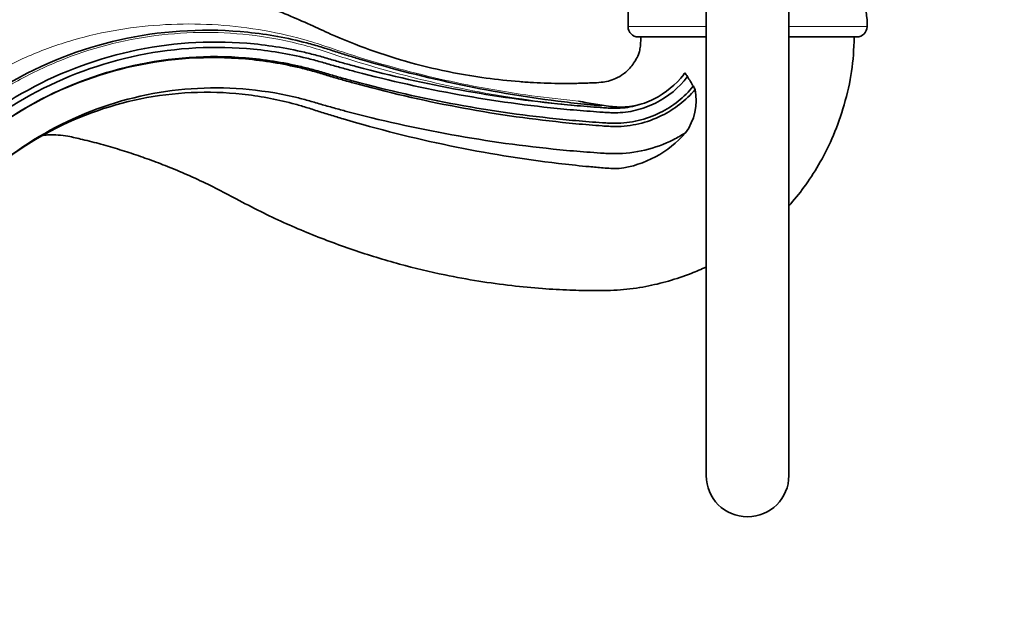
# Model space of a CAD drawing. Units: millimetres. Extents: x 0 to 1467, y 0 to 2776.
# Drawn here: x 119 to 262, y 1980 to 2067 of the extents above; entities that cross this region are included whole.
import ezdxf
from ezdxf import colors
from ezdxf.entities.mleader import LeaderData, LeaderLine
from ezdxf.math import Vec2, Vec3

# ---------------------------------------------------------------- set-up
doc = ezdxf.new("R2010")
doc.units = ezdxf.units.MM
doc.layers.add('DV7_Défaut', color=7, linetype='Continuous')
doc.layers.add('Défaut', color=7, linetype='Continuous')

# ---------------------------------------------------------------- blocks, each defined once
blk = doc.blocks.new('_DOT')
at = {"color": 0}
blk.add_line((0, 0), (-1, 0), dxfattribs=at)
at = {"color": 0, "const_width": 0.333}
blk.add_lwpolyline([(-0.1665, 0, 1), (0.1665, 0, 1)], format="xyb", close=True, dxfattribs=at)
blk = doc.blocks.new('SE6')
at = {"layer": 'DV7_Défaut', "color": 7, "linetype": 'Continuous', "lineweight": 35}
for p, q in [((218.47, 2077.23), (218.47, 2001.23)), ((230.47, 2001.23), (230.47, 2077.23)), ((207.12, 2074.72), (207.12, 2066.35)), ((241.82, 2066.35), (241.82, 2067.35)), ((208.62, 2064.85), (218.47, 2064.85)), ((230.47, 2064.85), (240.32, 2064.85))]:
    blk.add_line(p, q, dxfattribs=at)
at = {"layer": 'DV7_Défaut', "color": 7, "linetype": 'Continuous', "lineweight": 18}
for p, q in [((207.12, 2066.35), (218.47, 2066.35)), ((230.47, 2066.35), (241.82, 2066.35))]:
    blk.add_line(p, q, dxfattribs=at)
at = {"layer": 'DV7_Défaut', "color": 7, "linetype": 'Continuous', "lineweight": 35}
for centre, radius, start, end in [((259, 2069.85), 17.36, 171.7182, 188.2818), ((208.62, 2066.35), 1.5, 180, 270), ((240.32, 2066.35), 1.5, 270, 0), ((210, 2055.46), 6.81, 32.2598, 37.8608), ((257.88, 2083.87), 48.87, 210.4621, 212.3788), ((209.16, 2055.64), 7.86, 323.2979, 11.5972), ((210.17, 2053.96), 7.44, 25.9893, 30.1067), ((203.88, 2060.94), 15.3, 277.315, 319.1737), ((224.47, 2001.23), 6, 180, 0)]:
    blk.add_arc(centre, radius, start, end, dxfattribs=at)
for points, knots in [([(208.97, 2064.85), (208.97, 2064.44), (208.96, 2063.84), (208.85, 2062.96), (208.51, 2061.9), (207.75, 2060.68), (206.6, 2059.5), (205.4, 2058.81), (204.29, 2058.43), (203.12, 2058.24), (201.58, 2058.17), (199.68, 2058.11), (197.56, 2058.1), (195.47, 2058.13), (193.41, 2058.22), (190.42, 2058.42), (186.53, 2058.84), (181.25, 2059.71), (175.6, 2061.02), (169.65, 2062.92), (164.82, 2064.84), (160.91, 2066.68), (157.75, 2068.05), (154.47, 2069.36), (151.21, 2070.56), (147.54, 2071.79), (143.48, 2073), (139.16, 2074.12), (135.02, 2075.01), (130.98, 2075.82), (126.96, 2076.23), (123.15, 2076.19), (119.74, 2075.87), (116.98, 2075.39), (114.71, 2074.84), (112.75, 2074.27), (110.79, 2073.57), (108.81, 2072.74), (106.68, 2071.71), (104.28, 2070.35), (101.54, 2068.49), (98.53, 2066.02), (95.7, 2063.12), (93.13, 2059.86), (91.16, 2056.74), (89.56, 2053.6), (88.23, 2050.42), (87.57, 2048.33), (87.16, 2047.02)], [0, 0, 0, 0, 0.007983, 0.013657, 0.018262, 0.031675, 0.043415, 0.05284, 0.060593, 0.067965, 0.077972, 0.093092, 0.10804, 0.122715, 0.137243, 0.151743, 0.185999, 0.219819, 0.264643, 0.308413, 0.351669, 0.374298, 0.399624, 0.424565, 0.44889, 0.472885, 0.506319, 0.538268, 0.567145, 0.595876, 0.625173, 0.652313, 0.676339, 0.697354, 0.711409, 0.72576, 0.740413, 0.755375, 0.771079, 0.790313, 0.813581, 0.840933, 0.87249, 0.899059, 0.928449, 0.950062, 0.973746, 1, 1, 1, 1]), ([(101.14, 2044.56), (108.04, 2051.96), (117.57, 2059.37), (134.27, 2065.55), (149.1, 2066.27), (158.42, 2064.58), (162.57, 2063.41), (164.51, 2062.77), (166.31, 2062.2), (172.4, 2060.35), (182.82, 2057.69), (194.08, 2055.83), (200.77, 2055.09), (202.41, 2054.94), (202.76, 2054.91)], [0, 0, 0, 0, 0.158211, 0.316422, 0.474632, 0.553738, 0.573514, 0.593291, 0.613067, 0.632843, 0.791054, 0.949265, 0.988818, 1, 1, 1, 1]), ([(103.91, 2044.07), (109.65, 2050.22), (118.7, 2057.39), (134.7, 2063.59), (149.03, 2064.59), (158.12, 2063.15), (162.21, 2062.12), (164.14, 2061.54), (165.97, 2061.02), (172.14, 2059.33), (182.69, 2056.96), (194.03, 2055.37), (201.03, 2054.76), (203.26, 2054.6), (204.47, 2054.52), (206, 2054.47), (208.1, 2054.73), (211.83, 2056.08), (214.15, 2058), (215.32, 2059.56), (215.37, 2059.63)], [0, 0, 0, 0, 0.132929, 0.265858, 0.398787, 0.465252, 0.481868, 0.498484, 0.5151, 0.531716, 0.664645, 0.797574, 0.830806, 0.847423, 0.855731, 0.864039, 0.897271, 0.930503, 0.996968, 1, 1, 1, 1]), ([(230.48, 2040.38), (230.57, 2040.47), (231.43, 2041.44), (233.05, 2043.48), (235.16, 2046.79), (237.06, 2050.67), (238.6, 2055.05), (239.72, 2059.93), (239.89, 2063.02), (239.97, 2064.85)], [0, 0, 0, 0, 0.013586, 0.145303, 0.291202, 0.452191, 0.627856, 0.813192, 1, 1, 1, 1]), ([(215.75, 2059.09), (215.74, 2059.07), (214.54, 2057.49), (212.15, 2055.51), (208.25, 2054.09), (206.03, 2053.82), (204.44, 2053.86), (203.21, 2053.95), (200.97, 2054.1), (193.95, 2054.7), (182.56, 2056.27), (171.97, 2058.62), (165.77, 2060.3), (163.93, 2060.82), (162.01, 2061.39), (157.97, 2062.41), (148.99, 2063.8), (134.88, 2062.79), (119.12, 2056.66), (110.21, 2049.6), (104.89, 2043.9)], [0, 0, 0, 0, 0.000575, 0.067203, 0.100517, 0.133831, 0.14216, 0.150488, 0.167146, 0.20046, 0.333716, 0.466973, 0.48363, 0.500287, 0.516944, 0.533602, 0.60023, 0.733487, 0.866743, 1, 1, 1, 1]), ([(216.6, 2057.69), (215.3, 2056.11), (212.75, 2054.08), (208.61, 2052.59), (206.1, 2052.29), (204.36, 2052.34), (203.11, 2052.43), (200.85, 2052.59), (193.78, 2053.21), (182.3, 2054.83), (171.62, 2057.24), (165.4, 2058.95), (163.54, 2059.49), (161.64, 2060.06), (157.69, 2061.06), (148.93, 2062.45), (135.17, 2061.51), (119.75, 2055.55), (111.07, 2048.67), (106.37, 2043.64)], [0, 0, 0, 0, 0.061504, 0.095022, 0.128539, 0.136919, 0.145298, 0.162057, 0.195575, 0.329646, 0.463717, 0.480475, 0.497234, 0.513993, 0.530752, 0.597787, 0.731858, 0.865929, 1, 1, 1, 1]), ([(106.37, 2043.64), (111.07, 2048.67), (119.77, 2055.53), (135.18, 2061.43), (148.93, 2062.3), (157.65, 2060.87), (161.58, 2059.85), (163.48, 2059.26), (165.33, 2058.72), (171.55, 2056.97), (182.24, 2054.49), (193.74, 2052.81), (200.82, 2052.14), (203.07, 2051.97), (204.34, 2051.88), (206.12, 2051.82), (208.72, 2052.12), (212.93, 2053.62), (215.52, 2055.65), (216.86, 2057.22)], [0, 0, 0, 0, 0.13434, 0.26868, 0.40302, 0.47019, 0.486982, 0.503775, 0.520567, 0.53736, 0.6717, 0.80604, 0.839625, 0.856417, 0.864813, 0.87321, 0.906795, 0.94038, 1, 1, 1, 1]), ([(111.78, 2042.68), (114.2, 2045.27), (122.06, 2051.51), (136.17, 2056.99), (148.73, 2057.88), (156.78, 2056.63), (160.43, 2055.71), (162.27, 2055.16), (164.18, 2054.62), (170.53, 2052.89), (181.5, 2050.45), (193.28, 2048.82), (200.5, 2048.19), (202.8, 2048.03), (204.14, 2047.94), (206.3, 2047.88), (209.63, 2048.29), (213.02, 2049.51), (214.89, 2050.58), (215.46, 2050.94)], [0, 0, 0, 0, 0.140526, 0.281051, 0.421577, 0.49184, 0.509405, 0.526971, 0.544537, 0.562102, 0.702628, 0.843153, 0.878285, 0.895851, 0.904633, 0.913416, 0.948548, 0.983679, 1, 1, 1, 1]), ([(205.83, 2045.77), (205.63, 2045.77), (205.02, 2045.77), (204.04, 2045.81), (202.65, 2045.93), (200.34, 2046.13), (193.06, 2046.92), (181.21, 2048.85), (170.22, 2051.62), (163.88, 2053.53), (161.97, 2054.13), (160.16, 2054.72), (156.6, 2055.73), (148.7, 2057.19), (136.25, 2056.62), (122.11, 2051.42), (114.2, 2045.27), (111.78, 2042.68)], [0, 0, 0, 0, 0.004865, 0.014433, 0.024002, 0.043139, 0.081414, 0.234511, 0.387609, 0.406746, 0.425884, 0.445021, 0.464158, 0.540707, 0.693805, 0.846902, 1, 1, 1, 1]), ([(209.3, 2055.21), (209.06, 2055.13), (208.82, 2055.06), (208.17, 2054.9), (207.76, 2054.82), (206.93, 2054.71), (206.52, 2054.68), (205.69, 2054.68), (205.28, 2054.7), (204.47, 2054.79), (204.07, 2054.85), (203.25, 2054.97), (202.83, 2055.03), (202, 2055.16), (201.58, 2055.23), (200.76, 2055.38), (200.35, 2055.46), (199.94, 2055.55)], [0, 0, 0, 0, 0.0786093, 0.0786093, 0.2102365, 0.2102365, 0.3418638, 0.3418638, 0.473491, 0.473491, 0.6051183, 0.6051183, 0.7367455, 0.7367455, 0.8683728, 0.8683728, 1, 1, 1, 1]), ([(199.94, 2055.55), (200.61, 2055.41), (201.28, 2055.28), (202.27, 2055.09), (202.6, 2055.04), (202.98, 2054.96), (203.05, 2054.95), (203.19, 2054.92), (203.27, 2054.9), (203.23, 2054.87), (203.12, 2054.88), (202.94, 2054.89), (202.85, 2054.9), (202.76, 2054.91)], [0, 0, 0, 0, 0.5, 0.5, 0.75, 0.75, 0.8125, 0.8125, 0.875, 0.875, 0.9375, 0.9375, 1, 1, 1, 1]), ([(122.27, 2050.57), (122.57, 2050.61), (123.22, 2050.69), (124.44, 2050.64), (126.05, 2050.43), (128.13, 2049.93), (130.64, 2049.3), (133.34, 2048.51), (136.01, 2047.65), (138.65, 2046.7), (141.41, 2045.61), (144.29, 2044.36), (147.29, 2042.94), (150.43, 2041.26), (154.77, 2038.98), (160.42, 2036.44), (167.15, 2033.91), (173.86, 2031.86), (179.96, 2030.4), (185.4, 2029.4), (190.12, 2028.75), (194.54, 2028.33), (198.51, 2028.11), (202.29, 2028.03), (205.98, 2028.08), (209.61, 2028.58), (213.05, 2029.39), (215.97, 2030.39), (217.77, 2031.16), (218.49, 2031.5)], [0, 0, 0, 0, 0.007925, 0.021, 0.035364, 0.05673, 0.084424, 0.112617, 0.140466, 0.168189, 0.195995, 0.228978, 0.261603, 0.295024, 0.335124, 0.40774, 0.479361, 0.549236, 0.616663, 0.666114, 0.714251, 0.758606, 0.798164, 0.832853, 0.87115, 0.908176, 0.941815, 0.976273, 1, 1, 1, 1])]:
    blk.add_open_spline(points, degree=3, knots=knots, dxfattribs=at)
at = {"layer": 'DV7_Défaut', "color": 7, "linetype": 'Continuous', "lineweight": 18}
for points, knots in [([(98.89, 2044.96), (100.36, 2046.72), (101.86, 2048.48), (105.01, 2051.8), (106.66, 2053.39), (110.15, 2056.32), (112.01, 2057.68), (115.94, 2060.1), (117.98, 2061.14), (122.16, 2062.96), (124.31, 2063.74), (128.72, 2065.03), (130.98, 2065.53), (135.48, 2066.27), (137.73, 2066.51), (142.25, 2066.76), (144.52, 2066.76), (151.29, 2066.4), (155.69, 2065.68), (161.09, 2064.18), (162.16, 2063.85), (164.33, 2063.12), (165.41, 2062.75), (168.66, 2061.71), (170.85, 2061.06), (177.44, 2059.25), (181.88, 2058.23), (190.88, 2056.59), (195.41, 2055.97), (199.94, 2055.55)], [0, 0, 0, 0, 0.0625, 0.0625, 0.125, 0.125, 0.1875, 0.1875, 0.25, 0.25, 0.3125, 0.3125, 0.375, 0.375, 0.4375, 0.4375, 0.5, 0.5, 0.625, 0.625, 0.65625, 0.65625, 0.6875, 0.6875, 0.75, 0.75, 0.875, 0.875, 1, 1, 1, 1]), ([(101.56, 2044.49), (103.21, 2046.25), (104.87, 2048), (108.37, 2051.31), (110.18, 2052.88), (114.01, 2055.77), (116.04, 2057.09), (120.25, 2059.45), (122.41, 2060.49), (129.07, 2063.19), (133.79, 2064.43), (143.36, 2065.66), (148.23, 2065.66), (155.41, 2064.73), (157.78, 2064.26), (162.45, 2063.03), (164.73, 2062.2), (171.64, 2060.03), (176.31, 2058.79), (185.77, 2056.75), (190.56, 2055.95), (197.26, 2055.15), (199.17, 2054.95), (201.08, 2054.79)], [0, 0, 0, 0, 0.0675979, 0.0675979, 0.1351959, 0.1351959, 0.2027938, 0.2027938, 0.2703918, 0.2703918, 0.4055877, 0.4055877, 0.5407836, 0.5407836, 0.6083815, 0.6083815, 0.6759795, 0.6759795, 0.8111754, 0.8111754, 0.9463713, 0.9463713, 1, 1, 1, 1])]:
    blk.add_open_spline(points, degree=3, knots=knots, dxfattribs=at)

msp = doc.modelspace()

# ---------------------------------------------------------------- block references
at = {"layer": 'Défaut'}
msp.add_blockref('SE6', (0, 0), dxfattribs=at)

# ---------------------------------------------------------------- leaders
at = {"layer": 'Défaut', "color": 7, "linetype": 'Continuous', "lineweight": 18}
ml = msp.add_multileader_mtext('Standard', dxfattribs=at)
ml.set_content('{\\pxsm0.9;\\fSolid Edge ISO|b1||i0||c0|p34;\\W1.;14/09/2021\\P}', color=256)
ml.set_leader_properties()
ml.set_arrow_properties(name='DOT')
ml.build(insert=Vec2(0, 0))
ml.multileader.update_dxf_attribs({"leader_type": 0, "dogleg_length": 0, "arrow_head_size": 12})
ctx = ml.context
ctx.base_point, ctx.char_height, ctx.arrow_head_size, ctx.landing_gap_size = Vec3(1379.59, 2731.07), 12, 12, 4.2
notes = []
notes.append((ctx, [(0, (0, 0, 0), (0, 0), (1, 0), 1, [])]))
ctx.mtext.insert = Vec3(1381.59, 2737.19)
for ctx, leaders in notes:
    for number, flags, end, landing, length, lines in leaders:
        leader = LeaderData()
        leader.index, (leader.has_last_leader_line, leader.has_dogleg_vector, leader.attachment_direction) = number, flags
        leader.last_leader_point, leader.dogleg_vector, leader.dogleg_length = Vec3(end), Vec3(landing), length
        for number, points, colour, breaks in lines:
            line = LeaderLine()
            line.index, line.vertices, line.color, line.breaks = number, Vec3.list(points), colors.encode_raw_color(colour), breaks
            leader.lines.append(line)
        ctx.leaders.append(leader)

doc.saveas('drawing.dxf')
